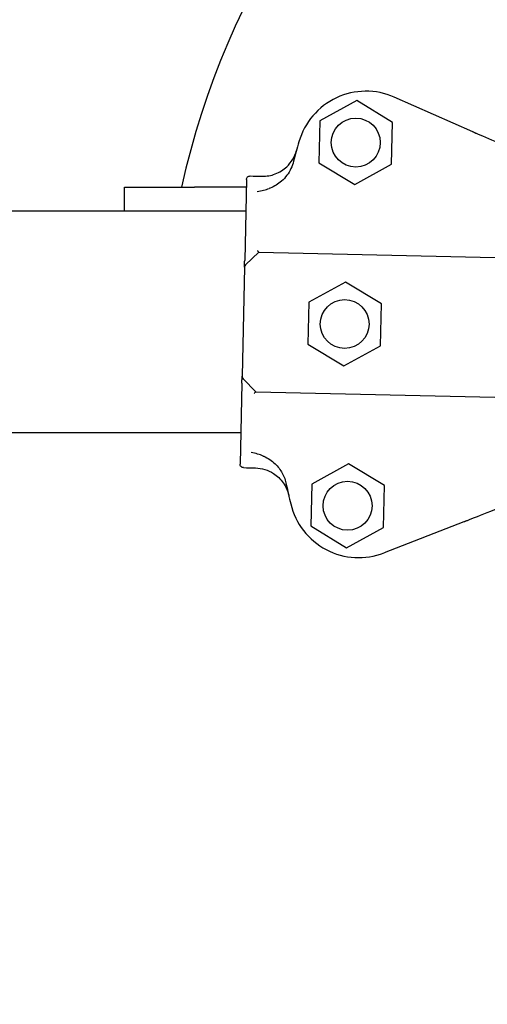
# Model space of a CAD drawing. Units: inches. Extents: x 28646.2 to 28657.5, y 1643.9 to 1654.5.
# Drawn here: x 28651 to 28651.1, y 1650.4 to 1650.5 of the extents above; entities that cross this region are included whole.
import ezdxf

# ---------------------------------------------------------------- set-up
doc = ezdxf.new("R2010")
doc.units = ezdxf.units.IN
doc.header["$MEASUREMENT"] = 0
doc.layers.add('AGUA', color=140, linetype='Continuous', lineweight=20)
doc.layers.add('Capa1', color=3, linetype='Continuous')

msp = doc.modelspace()

# ---------------------------------------------------------------- linework, layer by layer
at = {"layer": 'AGUA'}
msp.add_circle((28649.5769542887, 1650.462735982706, -0.001061296456274072), 2.012368776597742, dxfattribs=at)
at = {"layer": 'Capa1'}
for p, q in [((28651.06816505973, 1650.4976612529, -0.001061296456274299), (28651.0569455962, 1650.502608481846, -0.001061296456274306)), ((28651.05156706932, 1650.502109486402, -0.001061296456274299), (28651.04630457254, 1650.499227451081, -0.001061296456274301)), ((28651.05669423352, 1650.498993048161, -0.001061296456274299), (28651.05156706932, 1650.502109486402, -0.001061296456274302)), ((28651.04630457254, 1650.499227451081, -0.001061296456274299), (28651.04616923995, 1650.493228977518, -0.001061296456274298)), ((28651.05655890093, 1650.492994574597, -0.001061296456274299), (28651.05669423352, 1650.498993048161, -0.0010612964562743)), ((28651.04616923995, 1650.493228977518, -0.001061296456274299), (28651.05129640414, 1650.490112539275, -0.001061296456274296)), ((28651.05129640414, 1650.490112539275, -0.001061296456274299), (28651.05655890093, 1650.492994574597, -0.001061296456274297)), ((28651.01836177738, 1650.486346840932, -0.001061296456274526), (28651.01836177738, 1650.489748662864, -0.001061296456274527)), ((28651.01836177738, 1650.489748662864, -0.001061296456274526), (28651.02836177738, 1650.489748662864, -0.001061296456274526)), ((28651.03578425037, 1650.489748662864, -0.001061296456274526), (28651.02836177738, 1650.489748662864, -0.00106129645627453)), ((28651.03580882851, 1650.49083806313, -0.001061296456274299), (28651.03554721629, 1650.479242378838, -0.001061296456274299)), ((28650.91584925276, 1650.486346840932, -0.001061296456274526), (28651.03570750128, 1650.486346840932, -0.001061296456274463)), ((28651.0375743071, 1650.480420591731, -0.001061296456274299), (28651.03567941757, 1650.478609317592, -0.0010612964562743)), ((28651.0375743071, 1650.480420591731, -0.001061296456274299), (28651.0752702808, 1650.479570126412, -0.001061296456274279)), ((28651.03552503367, 1650.478259157314, -0.001061296456274299), (28651.03517344395, 1650.46267531586, -0.001061296456274297)), ((28651.04998088251, 1650.476138656392, -0.001061296456274299), (28651.04471838572, 1650.473256621071, -0.001061296456274301)), ((28651.0551080467, 1650.473022218151, -0.001061296456274299), (28651.04998088251, 1650.476138656392, -0.001061296456274302)), ((28651.04471838572, 1650.473256621071, -0.001061296456274299), (28651.04458305313, 1650.467258147508, -0.001061296456274298)), ((28651.05497271411, 1650.467023744587, -0.001061296456274299), (28651.0551080467, 1650.473022218151, -0.0010612964562743)), ((28651.04458305313, 1650.467258147508, -0.001061296456274299), (28651.04971021733, 1650.464141709266, -0.001061296456274296)), ((28651.04971021733, 1650.464141709266, -0.001061296456274299), (28651.05497271411, 1650.467023744587, -0.001061296456274297)), ((28651.03515126132, 1650.461692094336, -0.001061296456274299), (28651.0348896491, 1650.450096410043, -0.001061296456274299)), ((28651.03712315289, 1650.460423659717, -0.001061296456274299), (28651.03531187875, 1650.462318549249, -0.0010612964562743)), ((28651.03712315289, 1650.460423659717, -0.001061296456274299), (28651.07481912659, 1650.459573194398, -0.001061296456274279)), ((28650.91584925276, 1650.454596840932, -0.001061296456274526), (28651.03499118409, 1650.454596840932, -0.001061296456274463)), ((28651.05039423246, 1650.450124735656, -0.001061296456274299), (28651.04513173567, 1650.447242700334, -0.001061296456274301)), ((28651.05552139665, 1650.447008297414, -0.001061296456274299), (28651.05039423246, 1650.450124735656, -0.001061296456274302)), ((28651.04513173567, 1650.447242700334, -0.001061296456274299), (28651.04499640308, 1650.441244226771, -0.001061296456274298)), ((28651.05538606406, 1650.44100982385, -0.001061296456274299), (28651.05552139665, 1650.447008297414, -0.0010612964562743)), ((28651.06690523634, 1650.441820916653, -0.001061296456274299), (28651.05547407157, 1650.437384712412, -0.001061296456274304)), ((28651.04499640308, 1650.441244226771, -0.001061296456274299), (28651.05012356728, 1650.438127788529, -0.001061296456274296)), ((28651.05012356728, 1650.438127788529, -0.001061296456274299), (28651.05538606406, 1650.44100982385, -0.001061296456274297))]:
    msp.add_line(p, q, dxfattribs=at)
for centre in [(28651.05143173673, 1650.496111012839, -0.001061296456274299), (28651.04984554992, 1650.47014018283, -0.001061296456274299), (28651.05025889987, 1650.444126262092, -0.001061296456274299)]:
    msp.add_circle(centre, 0.0035, dxfattribs=at)
for centre, radius, start, end in [((28651.13884547527, 1650.465048662864, -0.001061296456274413), 0.1149999999999997, 0, 167.5972262417264), ((28651.05291092435, 1650.493458540697, -0.001061296456274299), 0.009999999999998552, 66.20489129752791, 164.0053578410195), ((28651.14147039474, 1650.468073483213, -0.001061296456274299), 0.1021258972220595, 164.0053578410195, 165.6187271277276), ((28651.03602490646, 1650.478247879599, -0.001061296456274299), 0.0004999999999963621, 133.7075593163376, 178.7075593779515), ((28651.03567331675, 1650.462664038144, -0.001061296456274299), 0.0004999999999893124, 178.7075593779515, 223.7075593540023), ((28651.1414703738, 1650.468072555287, -0.001061296456274299), 0.1021258972234158, 191.7963915941531, 193.4097609001347), ((28651.05185616171, 1650.446707304767, -0.001061296456274299), 0.01000000000000128, 193.4097609001347, 291.2102274098377)]:
    msp.add_arc(centre, radius, start, end, dxfattribs=at)
for points, knots in [([(28651.06816505973, 1650.4976612529, -0.00106129645627445), (28651.06822469066, 1650.497634958608, -0.00106129645627445), (28651.06828375303, 1650.497608915019, -0.00106129645627445), (28651.06839407033, 1650.497560270541, -0.00106129645627445), (28651.0684442746, 1650.49753813294, -0.00106129645627445), (28651.0685132907, 1650.497507700251, -0.00106129645627445), (28651.06853656614, 1650.497497436932, -0.00106129645627445), (28651.06857544329, 1650.497480294033, -0.00106129645627445), (28651.06859089956, 1650.497473478581, -0.00106129645627445), (28651.06860202793, 1650.497468571519, -0.00106129645627445)], [0, 0, 0, 0, 0.195512493616323, 0.195512493616323, 0.3909744462442603, 0.3909744462442603, 0.5134761015019598, 0.5134761015019598, 0.6359650485821817, 0.6359650485821817, 0.6359650485821817, 0.6359650485821817]), ([(28651.07723858398, 1650.49366027712, -0.001061296456274445), (28651.07518061776, 1650.49456773852, -0.001061296456274446), (28651.07338572604, 1650.495359197063, -0.001061296456274447), (28651.07049065561, 1650.496635780047, -0.001061296456274449), (28651.06937864026, 1650.49712612386, -0.00106129645627445), (28651.06860202793, 1650.497468571519, -0.00106129645627445)], [-17.83725504174519, -17.83725504174519, -17.83725504174519, -17.83725504174519, -8.918625396550333, -8.918625396550333, -0.3672389581671709, -0.3672389581671709, -0.3672389581671709, -0.3672389581671709]), ([(28651.03801379514, 1650.491288443736, -0.001061296456274465), (28651.03866470362, 1650.491273758478, -0.001061296456274465), (28651.03931225742, 1650.491386350521, -0.001061296456274465), (28651.04052775794, 1650.49185341427, -0.001061296456274464), (28651.04108408381, 1650.492203420591, -0.001061296456274464), (28651.041890369, 1650.492964065715, -0.001061296456274464), (28651.04217843182, 1650.49332210283, -0.001061296456274464), (28651.04264914989, 1650.494106462889, -0.001061296456274463), (28651.04282958687, 1650.494529089513, -0.001061296456274463), (28651.04295004753, 1650.494970324462, -0.001061296456274463)], [0, 0, 0, 0, 1.953222366934681, 1.953222366934681, 3.90644473386916, 3.90644473386916, 5.278593218097641, 5.278593218097641, 6.650741702326032, 6.650741702326032, 6.650741702326032, 6.650741702326032]), ([(28651.03801379514, 1650.491288443736, -0.001061296456274465), (28651.03866470362, 1650.491273758478, -0.001061296456274465), (28651.03931225742, 1650.491386350521, -0.001061296456274465), (28651.04052775794, 1650.49185341427, -0.001061296456274464), (28651.04108408381, 1650.492203420591, -0.001061296456274464), (28651.041890369, 1650.492964065715, -0.001061296456274464), (28651.04217843182, 1650.49332210283, -0.001061296456274464), (28651.04264914989, 1650.494106462889, -0.001061296456274463), (28651.04282958687, 1650.494529089513, -0.001061296456274463), (28651.04295004753, 1650.494970324462, -0.001061296456274463)], [0, 0, 0, 0, 1.953222366934681, 1.953222366934681, 3.90644473386916, 3.90644473386916, 5.278593218097641, 5.278593218097641, 6.650741702326032, 6.650741702326032, 6.650741702326032, 6.650741702326032]), ([(28651.04254467443, 1650.493438828547, -0.001061296456274463), (28651.04245192488, 1650.493077102132, -0.001061296456274463), (28651.04232394343, 1650.492724939526, -0.001061296456274463), (28651.04183883636, 1650.491708113705, -0.001061296456274463), (28651.04138330257, 1650.49109461121, -0.001061296456274464), (28651.04034648336, 1650.490164539679, -0.001061296456274464), (28651.03979792769, 1650.489821133639, -0.001061296456274464), (28651.03915432143, 1650.489571604187, -0.001061296456274464), (28651.03910699723, 1650.489554072229, -0.001061296456274464), (28651.03905945594, 1650.48953727505, -0.001061296456274464)], [0, 0, 0, 0, 1.120284026481925, 1.120284026481925, 3.379881378063696, 3.379881378063696, 5.303435919244942, 5.303435919244942, 5.455289807547824, 5.455289807547824, 5.455289807547824, 5.455289807547824]), ([(28651.03580882851, 1650.49083806313, -0.001061296456274467), (28651.0358088884, 1650.490840717526, -0.001061296456274467), (28651.03580896945, 1650.490843372382, -0.001061296456274467), (28651.03581157716, 1650.490911083048, -0.001061296456274467), (28651.03582676478, 1650.490975027403, -0.001061296456274467), (28651.03588116779, 1650.49109431384, -0.001061296456274467), (28651.03592017753, 1650.491148352885, -0.001061296456274467), (28651.03601677821, 1650.491238015385, -0.001061296456274467), (28651.03607336745, 1650.491272820344, -0.001061296456274467), (28651.03619421871, 1650.491317572697, -0.001061296456274466), (28651.03625696233, 1650.491328079942, -0.001061296456274466), (28651.03631997903, 1650.491326658212, -0.001061296456274466)], [0.5922237123726322, 0.5922237123726322, 0.5922237123726322, 0.5922237123726322, 0.6001948187523887, 0.6001948187523887, 0.7955063000934941, 0.7955063000934941, 0.9935146400110555, 0.9935146400110555, 1.190904212691117, 1.190904212691117, 1.380128407387037, 1.380128407387037, 1.380128407387037, 1.380128407387037]), ([(28651.03580882851, 1650.49083806313, -0.001061296456274467), (28651.0358088884, 1650.490840717526, -0.001061296456274467), (28651.03580896945, 1650.490843372382, -0.001061296456274467), (28651.03581157716, 1650.490911083048, -0.001061296456274467), (28651.03582676478, 1650.490975027403, -0.001061296456274467), (28651.03588116779, 1650.49109431384, -0.001061296456274467), (28651.03592017753, 1650.491148352885, -0.001061296456274467), (28651.03601677821, 1650.491238015385, -0.001061296456274467), (28651.03607336745, 1650.491272820344, -0.001061296456274467), (28651.03619421871, 1650.491317572697, -0.001061296456274466), (28651.03625696233, 1650.491328079942, -0.001061296456274466), (28651.03631997903, 1650.491326658212, -0.001061296456274466)], [0.5922237123726322, 0.5922237123726322, 0.5922237123726322, 0.5922237123726322, 0.6001948187523887, 0.6001948187523887, 0.7955063000934941, 0.7955063000934941, 0.9935146400110555, 0.9935146400110555, 1.190904212691117, 1.190904212691117, 1.380128407387037, 1.380128407387037, 1.380128407387037, 1.380128407387037]), ([(28651.0373307185, 1650.489128260205, -0.001061296456274465), (28651.03733181986, 1650.489128381495, -0.001061296456274465), (28651.03733292123, 1650.489128503076, -0.001061296456274465), (28651.03796561562, 1650.489198513213, -0.001061296456274465), (28651.03855311763, 1650.489358376751, -0.001061296456274465), (28651.03905945594, 1650.48953727505, -0.001061296456274464)], [-1.613848689311135, -1.613848689311135, -1.613848689311135, -1.613848689311135, -1.61103934897707, -1.61103934897707, 0, 0, 0, 0]), ([(28651.03737299079, 1650.480679584361, -0.001061296456274464), (28651.03737313482, 1650.480679294088, -0.001061296456274464), (28651.03737327886, 1650.480679003974, -0.001061296456274464), (28651.03739032321, 1650.480644693137, -0.001061296456274464), (28651.03740724665, 1650.480612914314, -0.001061296456274464), (28651.03744033384, 1650.480555385367, -0.001061296456274464), (28651.03745646065, 1650.480529668323, -0.001061296456274464), (28651.03749685137, 1650.480471718112, -0.001061296456274464), (28651.03751973493, 1650.480445659633, -0.001061296456274464), (28651.03754898392, 1650.480424724858, -0.001061296456274464), (28651.03755790348, 1650.480420961816, -0.001061296456274464), (28651.03756555094, 1650.48042078928, -0.001061296456274464)], [-0.001086615507814529, -0.001086615507814529, -0.001086615507814529, -0.001086615507814529, 0, 0, 0.1274950137144194, 0.1274950137144194, 0.2541404903736725, 0.2541404903736725, 0.4593766785424978, 0.4593766785424978, 0.5660561431227474, 0.5660561431227474, 0.5660561431227474, 0.5660561431227474]), ([(28651.03552503367, 1650.478259157314, -0.001061296456274464), (28651.03552503367, 1650.478259157314, -0.001061296456274464), (28651.03552590028, 1650.478297568851, -0.001061296456274464), (28651.03552811805, 1650.478395869521, -0.001061296456274464), (28651.0355291806, 1650.47844296581, -0.001061296456274464), (28651.0355315866, 1650.47854960927, -0.001061296456274464), (28651.03553292298, 1650.478608842727, -0.001061296456274464), (28651.03553808955, 1650.478837845455, -0.001061296456274464), (28651.03554252913, 1650.479034625082, -0.001061296456274464), (28651.03554721629, 1650.479242378838, -0.001061296456274464)], [0, 0, 0, 0, 0.4201084620480136, 0.4201084620480136, 0.685592363521905, 0.685592363521905, 0.9510762649957966, 0.9510762649957966, 1.641865191022929, 1.641865191022929, 1.641865191022929, 1.641865191022929]), ([(28651.03515126132, 1650.461692094336, -0.001061296456274462), (28651.03515435297, 1650.461829128235, -0.001061296456274462), (28651.03515731688, 1650.461960500868, -0.001061296456274462), (28651.03516269102, 1650.462198703785, -0.001061296456274462), (28651.0351651502, 1650.462307704122, -0.001061296456274462), (28651.03516856918, 1650.462459246915, -0.001061296456274462), (28651.03516976667, 1650.462512324493, -0.001061296456274462), (28651.0351717544, 1650.462600428582, -0.001061296456274462), (28651.0351725376, 1650.462635142894, -0.001061296456274462), (28651.03517328688, 1650.462668353843, -0.001061296456274462), (28651.03517344395, 1650.46267531586, -0.001061296456274462), (28651.03517344395, 1650.46267531586, -0.001061296456274462)], [0, 0, 0, 0, 0.4556427832707985, 0.4556427832707985, 0.8981936207203365, 0.8981936207203365, 1.177894568259074, 1.177894568259074, 1.464343515727074, 1.464343515727074, 1.643374107894574, 1.643374107894574, 1.643374107894574, 1.643374107894574]), ([(28651.03691036101, 1650.460174009852, -0.00106129645627446), (28651.03691051799, 1650.460174293335, -0.00106129645627446), (28651.03691067496, 1650.460174576658, -0.00106129645627446), (28651.03694415386, 1650.460234970796, -0.00106129645627446), (28651.03697715402, 1650.460287628975, -0.00106129645627446), (28651.03703498583, 1650.460366234266, -0.00106129645627446), (28651.03706002449, 1650.460393937785, -0.00106129645627446), (28651.03709394829, 1650.460419169017, -0.00106129645627446), (28651.03710520075, 1650.460424064739, -0.00106129645627446), (28651.03711439673, 1650.460423857267, -0.00106129645627446)], [0.08031597218601752, 0.08031597218601752, 0.08031597218601752, 0.08031597218601752, 0.08139911820424098, 0.08139911820424098, 0.311334180503449, 0.311334180503449, 0.5183161344225505, 0.5183161344225505, 0.6461845180139587, 0.6461845180139587, 0.6461845180139587, 0.6461845180139587]), ([(28651.03819563378, 1650.451249273276, -0.001061296456274459), (28651.03769787863, 1650.45145082519, -0.001061296456274459), (28651.03711818406, 1650.451637022004, -0.001061296456274459), (28651.03648929117, 1650.451735494982, -0.001061296456274459), (28651.03648819641, 1650.451735666111, -0.001061296456274459), (28651.03648710163, 1650.451735836949, -0.001061296456274459)], [-1.972383377162936, -1.972383377162936, -1.972383377162936, -1.972383377162936, 0, 0, 0.003439461904174419, 0.003439461904174419, 0.003439461904174419, 0.003439461904174419]), ([(28651.03819563378, 1650.451249273276, -0.001061296456274459), (28651.03821923745, 1650.451239715634, -0.001061296456274458), (28651.03824277772, 1650.451229973109, -0.001061296456274458), (28651.03887299743, 1650.450963490087, -0.001061296456274458), (28651.03942485139, 1650.450589216349, -0.001061296456274458), (28651.04030230528, 1650.449733257428, -0.001061296456274457), (28651.04064617442, 1650.449276961107, -0.001061296456274457), (28651.04118842591, 1650.448283124137, -0.001061296456274456), (28651.04138571247, 1650.44774820054, -0.001061296456274456), (28651.0415013484, 1650.447194508373, -0.001061296456274456)], [1.726482874694017, 1.726482874694017, 1.726482874694017, 1.726482874694017, 1.802897716275548, 1.802897716275548, 3.777956277056607, 3.777956277056607, 5.473677968066244, 5.473677968066244, 7.166430105437986, 7.166430105437986, 7.166430105437986, 7.166430105437986]), ([(28651.03537824418, 1650.449585259531, -0.00106129645627446), (28651.0353762909, 1650.4495853036, -0.00106129645627446), (28651.03537433735, 1650.449585359128, -0.00106129645627446), (28651.03530708454, 1650.449587665677, -0.00106129645627446), (28651.03524285316, 1650.44960268309, -0.00106129645627446), (28651.03512408912, 1650.449656443578, -0.00106129645627446), (28651.0350706446, 1650.449694561112, -0.00106129645627446), (28651.03498051895, 1650.449789998199, -0.00106129645627446), (28651.03494506041, 1650.449846717665, -0.00106129645627446), (28651.03489907789, 1650.449968643579, -0.00106129645627446), (28651.03488820438, 1650.450032374175, -0.00106129645627446), (28651.0348896491, 1650.450096410043, -0.00106129645627446)], [-1.772242359423546, -1.772242359423546, -1.772242359423546, -1.772242359423546, -1.766377737708347, -1.766377737708347, -1.570365301332276, -1.570365301332276, -1.375282117671992, -1.375282117671992, -1.176566074900849, -1.176566074900849, -0.9843564390257983, -0.9843564390257983, -0.9843564390257983, -0.9843564390257983]), ([(28651.03537824418, 1650.449585259531, -0.00106129645627446), (28651.0353762909, 1650.4495853036, -0.00106129645627446), (28651.03537433735, 1650.449585359128, -0.00106129645627446), (28651.03530708454, 1650.449587665677, -0.00106129645627446), (28651.03524285316, 1650.44960268309, -0.00106129645627446), (28651.03512408912, 1650.449656443578, -0.00106129645627446), (28651.0350706446, 1650.449694561112, -0.00106129645627446), (28651.03498051895, 1650.449789998199, -0.00106129645627446), (28651.03494506041, 1650.449846717665, -0.00106129645627446), (28651.03489907789, 1650.449968643579, -0.00106129645627446), (28651.03488820438, 1650.450032374175, -0.00106129645627446), (28651.0348896491, 1650.450096410043, -0.00106129645627446)], [-1.772242359423546, -1.772242359423546, -1.772242359423546, -1.772242359423546, -1.766377737708347, -1.766377737708347, -1.570365301332276, -1.570365301332276, -1.375282117671992, -1.375282117671992, -1.176566074900849, -1.176566074900849, -0.9843564390257983, -0.9843564390257983, -0.9843564390257983, -0.9843564390257983]), ([(28651.03707206029, 1650.449547045056, -0.001061296456274459), (28651.03752932676, 1650.449536728589, -0.001061296456274459), (28651.03798302277, 1650.449463716989, -0.001061296456274458), (28651.03885785677, 1650.449196393807, -0.001061296456274458), (28651.03927487207, 1650.449003341993, -0.001061296456274457), (28651.04020774733, 1650.448404659639, -0.001061296456274457), (28651.04068176678, 1650.447949348256, -0.001061296456274457), (28651.04142859683, 1650.446882654802, -0.001061296456274456), (28651.04169426733, 1650.446281470903, -0.001061296456274455), (28651.04183723951, 1650.445646288669, -0.001061296456274455)], [0, 0, 0, 0, 1.372148484228252, 1.372148484228252, 2.744296968456761, 2.744296968456761, 4.69751933539128, 4.69751933539128, 6.650741702325992, 6.650741702325992, 6.650741702325992, 6.650741702325992]), ([(28651.03707206029, 1650.449547045056, -0.001061296456274459), (28651.03752932676, 1650.449536728589, -0.001061296456274459), (28651.03798302277, 1650.449463716989, -0.001061296456274458), (28651.03885785677, 1650.449196393807, -0.001061296456274458), (28651.03927487207, 1650.449003341993, -0.001061296456274457), (28651.04020774733, 1650.448404659639, -0.001061296456274457), (28651.04068176678, 1650.447949348256, -0.001061296456274457), (28651.04142859683, 1650.446882654802, -0.001061296456274456), (28651.04169426733, 1650.446281470903, -0.001061296456274455), (28651.04183723951, 1650.445646288669, -0.001061296456274455)], [0, 0, 0, 0, 1.372148484228252, 1.372148484228252, 2.744296968456761, 2.744296968456761, 4.69751933539128, 4.69751933539128, 6.650741702325992, 6.650741702325992, 6.650741702325992, 6.650741702325992]), ([(28651.07614996988, 1650.445408611082, -0.001061296456274437), (28651.07405317167, 1650.444594886033, -0.001061296456274438), (28651.07222441195, 1650.443885181311, -0.001061296456274439), (28651.06927471414, 1650.442740463145, -0.001061296456274441), (28651.06814171605, 1650.442300769465, -0.001061296456274441), (28651.06735044974, 1650.441993694984, -0.001061296456274441)], [-17.83725504174519, -17.83725504174519, -17.83725504174519, -17.83725504174519, -8.918625396550333, -8.918625396550333, -0.3672389581672579, -0.3672389581672579, -0.3672389581672579, -0.3672389581672579]), ([(28651.06735044974, 1650.441993694984, -0.001061296456274441), (28651.06733237459, 1650.441986680382, -0.001061296456274441), (28651.06730315795, 1650.441975341998, -0.001061296456274441), (28651.06722571801, 1650.44194528912, -0.001061296456274441), (28651.06717822654, 1650.44192685864, -0.001061296456274441), (28651.06709100982, 1650.44189301159, -0.001061296456274441), (28651.06705529901, 1650.441879152947, -0.001061296456274441), (28651.06698133374, 1650.441850448519, -0.001061296456274442), (28651.06694335646, 1650.441835710304, -0.001061296456274442), (28651.06690523634, 1650.441820916653, -0.001061296456274442)], [0, 0, 0, 0, 0.1952643086116933, 0.1952643086116933, 0.3906250608405075, 0.3906250608405075, 0.5132866685461343, 0.5132866685461343, 0.6359548000920008, 0.6359548000920008, 0.6359548000920008, 0.6359548000920008])]:
    msp.add_open_spline(points, degree=3, knots=knots, dxfattribs=at)
for points in [[(28651.03631997903, 1650.491326658212, -0.001061296456274466), (28651.0368845844, 1650.491313920053, -0.001061296456274466), (28651.03744918977, 1650.491301181894, -0.001061296456274465), (28651.03801379514, 1650.491288443736, -0.001061296456274465)], [(28651.03631997903, 1650.491326658212, -0.001061296456274466), (28651.0368845844, 1650.491313920053, -0.001061296456274466), (28651.03744918977, 1650.491301181894, -0.001061296456274465), (28651.03801379514, 1650.491288443736, -0.001061296456274465)], [(28651.03756555094, 1650.48042078928, -0.001061296456274464), (28651.0375714839, 1650.480420655425, -0.001061296456274464), (28651.0375743071, 1650.480420591731, -0.001061296456274464), (28651.0375743071, 1650.480420591731, -0.001061296456274464)], [(28651.03711439673, 1650.460423857267, -0.00106129645627446), (28651.03712033077, 1650.460423723388, -0.00106129645627446), (28651.03712315289, 1650.460423659717, -0.00106129645627446), (28651.03712315289, 1650.460423659717, -0.00106129645627446)], [(28651.03537824418, 1650.449585259531, -0.00106129645627446), (28651.03594284955, 1650.449572521373, -0.001061296456274459), (28651.03650745492, 1650.449559783214, -0.001061296456274459), (28651.03707206029, 1650.449547045056, -0.001061296456274459)], [(28651.03537824418, 1650.449585259531, -0.00106129645627446), (28651.03594284955, 1650.449572521373, -0.001061296456274459), (28651.03650745492, 1650.449559783214, -0.001061296456274459), (28651.03707206029, 1650.449547045056, -0.001061296456274459)]]:
    msp.add_open_spline(points, degree=3, dxfattribs=at)

doc.saveas('drawing.dxf')
